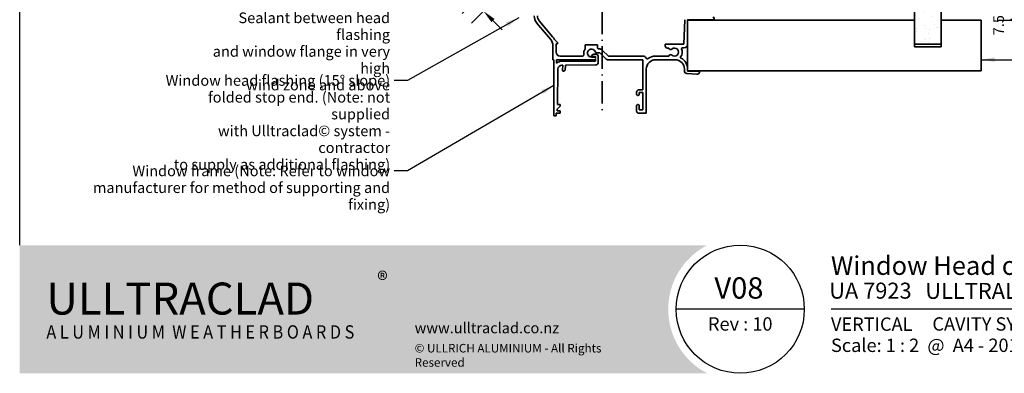
# Model space of a CAD drawing. Units: millimetres. Extents: x 14 to 580, y 14 to 406.
# Drawn here: x 14 to 383, y 14 to 147 of the extents above; entities that cross this region are included whole.
import ezdxf

# ---------------------------------------------------------------- set-up
doc = ezdxf.new("R2010")
doc.units = ezdxf.units.MM
doc.header["$LTSCALE"] = 2
doc.linetypes.add('DASH_DOT', pattern=[0.182, 0.1181, -0.0295, 0.0049, -0.0295])
for name, color, linetype, lineweight in [('Border (ISO)', 7, 'Continuous', 70), ('Dimension (ISO)', 7, 'Continuous', 25), ('Hatch (ISO)', 8, 'Continuous', 18), ('Sketch Geometry (ISO)', 8, 'Continuous', 25), ('Symbol (ISO)', 7, 'Continuous', 25), ('Title (ISO)', 7, 'Continuous', 50), ('Visible (ISO)', 8, 'Continuous', 35)]:
    doc.layers.add(name, color=color, linetype=linetype, lineweight=lineweight)
doc.styles.add('Note Text (ISO)', font='arial.ttf')
doc.styles.add('Text Style48', font='arial.ttf')
doc.styles.add('Text Style53', font='arialbd.ttf')
doc.styles.add('Text Style56', font='arialbd.ttf')
doc.styles.add('Text Style57', font='arialbd.ttf')
doc.dimstyles.new('Default (ISO)', dxfattribs={"dimscale": 2, "dimtxt": 2, "dimasz": 2.5, "dimexe": 3.175, "dimexo": 3, "dimgap": 0.762, "dimtad": 1, "dimdec": 0, "dimrnd": 1e-08, "dimzin": 0, "dimdsep": 46, "dimtxsty": 'Note Text (ISO)', "dimcen": 0.09, "dimdle": 10, "dimclrd": 256, "dimclre": 256, "dimclrt": 174, "dimazin": 0, "dimtfac": 1.7526, "dimtmove": 0, "dimatfit": 3, "dimfxl": 0, "dimtolj": 1, "dimtzin": 0, "dimlwd": -1, "dimlwe": -1, "dimarcsym": 0})
doc.dimstyles.new('Default - Method 1b (ISO)$7', dxfattribs={"dimscale": 2, "dimtxt": 2, "dimasz": 2.5, "dimexe": 3.175, "dimexo": 0, "dimgap": 0.762, "dimtad": 1, "dimtoh": 1, "dimrnd": 1e-08, "dimtxsty": 'Note Text (ISO)', "dimcen": 0.09, "dimdle": 10, "dimclrd": 8, "dimclre": 256, "dimclrt": 174, "dimazin": 2, "dimtfac": 1.75, "dimtmove": 0, "dimatfit": 3, "dimfxl": 0, "dimtolj": 1, "dimlwd": -1, "dimlwe": -1, "dimarcsym": 0})

# ---------------------------------------------------------------- blocks, each defined once
blk = doc.blocks.new('Title Blocks ULLTRACLAD TITLE BLOCK')
at = {"layer": 'Title (ISO)', "color": 7, "insert": (138.4, 17.51), "char_height": 2.5, "attachment_point": 2, "style": 'Note Text (ISO)'}
blk.add_mtext('\\fArial|b0|i0;\\H2.5000;Rev : 10', dxfattribs=at)
at = {"layer": 'Title (ISO)', "color": 174, "char_height": 2.5, "attachment_point": 1, "style": 'Note Text (ISO)'}
for s, insert in [('\\fArial|b0|i0;\\H2.5000;CAVITY SYSTEM', (174.4, 17.51)), ('\\fArial|b0|i0;\\H2.5000;Scale: 1 : 2  @  A4 - 2019', (155.4, 13.51))]:
    blk.add_mtext(s, dxfattribs=dict(at, insert=insert))
at = {"layer": 'Title (ISO)', "color": 8, "insert": (286.4, 13.51), "char_height": 2.3, "attachment_point": 3, "style": 'Note Text (ISO)'}
blk.add_mtext('\\fArial|b0|i0;\\H2.3000;Branz Appraisal #796 2019. (Vertical)', dxfattribs=at)
at = {"layer": 'Title (ISO)', "color": 174}
for tag, p, height, style in [('DESCRIPTION_001', (155.39, 25.45), 3.5, 'Text Style56'), ('Board_Number_001', (155.07, 21), 3, 'Text Style48')]:
    blk.add_attdef(tag, p, '', height=height, dxfattribs=dict(at, style=style))
at = {"layer": 'Title (ISO)', "color": 1}
for tag, p, height, style in [('<Sheet_Name>_001', (133.56, 21), 4, 'Text Style57'), ('Board_Name_001', (173.07, 20.96), 3, 'Text Style48'), ('Board_Orientation_001', (155.4, 14.97), 2.5, 'Text Style53')]:
    blk.add_attdef(tag, p, '', height=height, dxfattribs=dict(at, style=style))
blk = doc.blocks.new('*D6')
at = {"layer": 'Defpoints', "color": 0}
for p in [(205.86, 167.84), (195.2, 164.25), (187.77, 149.75)]:
    blk.add_point(p, dxfattribs=at)
at = {"layer": 'Dimension (ISO)'}
for p, q in [((201.62, 163.6), (183.28, 145.26)), ((180.7, 156.82), (177.16, 160.35)), ((190.95, 160), (179.74, 148.79)), ((184.23, 153.28), (187.77, 149.75)), ((191.3, 146.21), (194.84, 142.68))]:
    blk.add_line(p, q, dxfattribs=at)
for points in [[(181.29, 157.41), (180.11, 156.23), (184.23, 153.28)], [(191.89, 146.8), (190.71, 145.62), (187.77, 149.75)]]:
    blk.add_solid(points, dxfattribs=at)
at = {"layer": 'Dimension (ISO)', "color": 174, "insert": (189.02, 156.41), "char_height": 4, "attachment_point": 1, "rotation": 315, "style": 'Note Text (ISO)'}
blk.add_mtext('\\A1;5', dxfattribs=at)
blk = doc.blocks.new('*D9')
at = {"layer": 'Defpoints', "color": 0}
for p in [(349.28, 153.88), (392.14, 153.88), (374.28, 146.38)]:
    blk.add_point(p, dxfattribs=at)
at = {"layer": 'Dimension (ISO)'}
for p, q in [((392.14, 158.88), (392.14, 163.88)), ((355.28, 153.88), (398.49, 153.88)), ((392.14, 146.38), (392.14, 153.88)), ((380.28, 146.38), (398.49, 146.38)), ((392.14, 141.38), (392.14, 136.38))]:
    blk.add_line(p, q, dxfattribs=at)
for points in [[(391.31, 158.88), (392.98, 158.88), (392.14, 153.88)], [(391.31, 141.38), (392.98, 141.38), (392.14, 146.38)]]:
    blk.add_solid(points, dxfattribs=at)
at = {"layer": 'Dimension (ISO)', "color": 174, "insert": (378.78, 150.13), "char_height": 4, "attachment_point": 2, "rotation": 90, "style": 'Note Text (ISO)'}
blk.add_mtext('\\A1;\\fArial|b0|i0;\\H4.0000;7.5 mm\\P\\fArial|b0|i0;\\H4.0000;nominal gap', dxfattribs=at)
blk = doc.blocks.new('Borders UC Border')
at = {"layer": 'Hatch (ISO)'}
h = blk.add_hatch(color=159, dxfattribs=at)
edge = h.paths.add_edge_path()
edge.add_line((7, 31), (135.82, 31))
edge.add_arc((142, 19), 13.5, 117.266, 242.734)
edge.add_line((135.82, 7), (7, 7))
edge.add_line((7, 7), (7, 31))
at = {"layer": 'Border (ISO)', "lineweight": 25}
for p, q in [((7, 31), (7, 203)), ((154, 19), (130, 19)), ((290, 19), (159, 19))]:
    blk.add_line(p, q, dxfattribs=at)
blk.add_circle((142, 19), 12, dxfattribs=at)
at = {"layer": 'Title (ISO)', "color": 7, "insert": (74, 26), "char_height": 3, "attachment_point": 1, "style": 'Note Text (ISO)'}
blk.add_mtext('\\fArial|b0|i0;\\H3.0000;®', dxfattribs=at)
at = {"layer": 'Title (ISO)', "color": 7, "attachment_point": 1, "style": 'Note Text (ISO)'}
for s, insert, char_height, width in [('\\fGill Sans Extra Bold|b0|i0;\\H6.0000;ULLTRA\\fGill Sans|b0|i0;\\H6.0000;CLAD', (12, 24), 6, 61.5176), ('\\fGill Sans|b0|i0;\\H2.0000;www.ulltraclad.co.nz', (81, 16.5), 2, 23.1781), ('\\fGill_Sans-Bold|b0|i0;\\W0.89;\\H2.5000;A L U M I N I U M  W E A T H E R B O A R D S', (12, 16), 2.5, 60.9782), ('\\fGill Sans|b0|i0;\\H1.6000;© ULLRICH ALUMINIUM - All Rights Reserved', (81, 12.5), 1.6, 43.9349)]:
    blk.add_mtext(s, dxfattribs=dict(at, insert=insert, char_height=char_height, width=width))

msp = doc.modelspace()

# ---------------------------------------------------------------- hatches: boundary and pattern name
at = {"layer": 'Hatch (ISO)'}
h = msp.add_hatch(dxfattribs=at)
h.set_pattern_fill('AR-SAND', color=256, scale=3.039247, angle=45, style=0, pattern_type=2)
h.set_pattern_definition([(82.5, (0, 0), (-4.27626, 4.005506), [0, -4.619655, 0, -5.16672, 0, -4.938776]), (52.5, (0, 0), (-2.26162, 9.86837), [0, -2.492183, 0, -4.16377, 0, -1.595605]), (12.5, (-2.6434, -2.6434), (6.680354, 6.704677), [0, -1.519623, 0, -5.470645, 0, -7.14223]), (2.5, (-2.643, -2.643), (4.5742, 8.34657), [0, -0.75981, 0, -3.58631, 0, -4.102983])])
h.paths.add_polyline_path([(349.28, 360.27), (349.28, 137.38), (359.28, 137.38), (359.28, 360.27)])

# ---------------------------------------------------------------- linework, layer by layer
at = {"layer": 'Sketch Geometry (ISO)', "color": 7, "linetype": 'DASH_DOT', "lineweight": 35, "ltscale": 35.787548}
msp.add_line((232.27, 305.88), (232.3, 110.48), dxfattribs=at)
at = {"layer": 'Visible (ISO)'}
for p, q in [((359.28, 137.38), (359.28, 360.27)), ((349.28, 154.88), (349.28, 137.38)), ((207.71, 145.36), (212.84, 139.25)), ((213.76, 140.02), (208.63, 146.13)), ((263.24, 146.52), (262.88, 137.38)), ((264.28, 137.38), (264.28, 146.48)), ((264.28, 146.48), (273.78, 146.48)), ((349.28, 146.38), (264.28, 146.38)), ((264.28, 146.38), (264.28, 127.38)), ((349.28, 136.38), (349.28, 146.38)), ((374.28, 146.38), (359.28, 146.38)), ((359.28, 146.38), (359.28, 136.38)), ((374.28, 127.38), (374.28, 146.38)), ((213.78, 136.68), (213.78, 131.48)), ((215.48, 137.98), (214.41, 139.05)), ((214.98, 134.38), (214.98, 137.48)), ((214.98, 137.48), (215.48, 137.48)), ((215.48, 137.48), (215.48, 137.98)), ((230.48, 137.08), (225.88, 137.08)), ((225.88, 137.08), (225.88, 135.6)), ((230.48, 135.87), (230.48, 137.08)), ((262.88, 137.38), (255.88, 137.38)), ((255.88, 137.38), (255.88, 136.68)), ((349.28, 137.38), (359.28, 137.38)), ((224.93, 132.88), (216.48, 132.88)), ((229.02, 133.58), (228.28, 133.15)), ((228.28, 133.15), (228.28, 132.68)), ((229.88, 133.58), (229.02, 133.58)), ((230.3, 134.15), (231.32, 134.15)), ((231.32, 135.55), (230.71, 135.55)), ((231.32, 134.15), (233.59, 131.89)), ((234.58, 132.88), (232.31, 135.14)), ((247.48, 132.88), (234.58, 132.88)), ((257.24, 132.88), (252.28, 132.88)), ((256.68, 135.88), (257.24, 135.88)), ((262.3, 135.98), (262.88, 135.98)), ((359.28, 136.38), (349.28, 136.38)), ((213.78, 131.48), (214.18, 131.48)), ((214.18, 131.48), (214.18, 110.48)), ((215.18, 131.48), (229.4, 131.48)), ((215.18, 130.22), (215.18, 131.48)), ((229.78, 130.98), (217.17, 130.98)), ((217.17, 129.46), (217.51, 129.47)), ((217.51, 129.47), (217.36, 127.72)), ((218.36, 127.63), (218.52, 129.47)), ((218.52, 129.47), (229.79, 129.57)), ((228.28, 132.68), (229.78, 132.68)), ((229.4, 132.48), (228.28, 132.48)), ((229.78, 132.1), (229.4, 132.48)), ((229.4, 131.48), (229.78, 131.85)), ((229.78, 132.68), (229.78, 132.1)), ((229.78, 131.85), (229.78, 130.98)), ((230.78, 130.57), (230.78, 132.68)), ((234.58, 131.48), (247.48, 131.48)), ((247.48, 131.48), (247.48, 120.28)), ((252.28, 131.48), (259.58, 131.48)), ((215.58, 114.77), (215.68, 127.96)), ((248.78, 111.48), (248.78, 127.98)), ((263.08, 127.98), (263.08, 127.33)), ((264.01, 126.34), (267.71, 126.08)), ((264.28, 127.28), (264.28, 127.98)), ((264.28, 127.38), (374.28, 127.38)), ((268.78, 127.28), (264.28, 127.28)), ((268.78, 127.08), (268.78, 127.28)), ((245.18, 119.38), (245.18, 118.53)), ((247.48, 120.28), (246.08, 120.28)), ((246.08, 118.53), (246.08, 119.18)), ((246.08, 119.18), (247.48, 119.18)), ((247.48, 119.18), (247.48, 112.78)), ((216.48, 114.77), (215.58, 114.77)), ((216.48, 114.14), (216.48, 114.77)), ((215.08, 110.48), (215.08, 111.48)), ((215.08, 111.48), (216.48, 111.48)), ((215.38, 113.04), (216.48, 114.14)), ((215.38, 112.37), (215.38, 113.04)), ((216.48, 112.37), (215.38, 112.37)), ((216.48, 111.48), (216.48, 112.37)), ((245.18, 114.33), (245.18, 112.28)), ((245.98, 111.48), (248.78, 111.48)), ((246.08, 112.78), (246.08, 114.33)), ((247.48, 112.78), (246.08, 112.78)), ((214.18, 110.48), (215.08, 110.48))]:
    msp.add_line(p, q, dxfattribs=at)
for centre, radius, start, end in [((210.78, 147.93), 4, 180, 220), ((210.78, 147.93), 2.8, 180, 220), ((273.78, 146.98), 0.5, 270, 90), ((209.78, 136.68), 4, 0, 40), ((209.78, 136.68), 5.2, 27.1018, 40), ((256.68, 136.68), 0.8, 180, 270), ((262.88, 137.38), 1.4, 270, 0), ((216.48, 134.38), 1.5, 180, 270), ((224.93, 133.38), 0.5, 270, 10.1642), ((228.28, 133.98), 2.9, 145.8516, 190.1642), ((228.28, 133.98), 1.5, 23.553, 270), ((230.3, 134.85), 0.7, 203.553, 270), ((229.88, 132.68), 0.9, 0.0103, 90.0103), ((228.28, 133.98), 2.9, 32.992, 40.6572), ((231.32, 134.15), 1.4, 45, 90), ((247.48, 131.48), 1.4, 28.3409, 90), ((252.28, 127.98), 4.9, 90, 125.395), ((257.92, 136.02), 0.7, 192.2941, 311.447), ((257.92, 132.73), 0.7, 48.553, 167.7059), ((259.38, 134.38), 1.5, 228.553, 131.447), ((259.38, 134.38), 2.9, 321.9748, 23.9695), ((262.3, 135.68), 0.3, 90, 203.9695), ((217.17, 127.98), 3, 90, 131.6975), ((217.18, 127.96), 1.5, 90.4777, 180.0103), ((229.78, 130.57), 1, 270.4777, 0.0103), ((234.58, 132.88), 1.4, 225, 270), ((249.15, 132.38), 0.5, 208.3409, 305.395), ((252.28, 127.98), 3.5, 90, 180), ((259.58, 127.98), 3.5, 0, 90), ((261.9, 132.4), 0.3, 141.9748, 242.3446), ((259.58, 127.98), 4.7, 0, 62.3446), ((217.86, 127.67), 0.5, 175.0103, 355.0103), ((264.08, 127.33), 1, 180, 266), ((267.78, 127.08), 1, 266, 0), ((246.08, 119.38), 0.9, 90, 180), ((245.63, 118.53), 0.45, 180, 0), ((245.63, 114.33), 0.45, 0, 180), ((245.98, 112.28), 0.8, 180, 270)]:
    msp.add_arc(centre, radius, start, end, dxfattribs=at)

# ---------------------------------------------------------------- block references
at = {"xscale": 2, "yscale": 2, "zscale": 2}
msp.add_blockref('Borders UC Border', (0, 0), dxfattribs=at)
msp.add_blockref('Title Blocks ULLTRACLAD TITLE BLOCK', (7.19, -0.03), dxfattribs=at).add_auto_attribs({'<Sheet_Name>_001': 'V08', 'DESCRIPTION_001': 'Window Head on Cavity', 'Board_Number_001': 'UA 7923', 'Board_Name_001': 'ULLTRALINE BOARD', 'Board_Orientation_001': 'VERTICAL'})

# ---------------------------------------------------------------- texts
at = {"layer": 'Symbol (ISO)', "color": 174, "char_height": 4, "attachment_point": 3, "line_spacing_factor": 0.944221, "style": 'Note Text (ISO)'}
for s, insert, width in [('{\\fArial|b0|i0;Sealant between head flashing \\P\\fArial|b0|i0;and window flange in very high \\P\\fArial|b0|i0;wind zone and above }', (152.78, 149.22), 77.9604), ('{\\fArial|b0|i0;Window head flashing (15° slope) \\P\\fArial|b0|i0;folded stop end. (Note: not supplied \\P\\fArial|b0|i0;with Ulltraclad© system - contractor \\P\\fArial|b0|i0;to supply as additional flashing) }', (152.81, 125.75), 89.753), ('{\\fArial|b0|i0;Window frame (Note: Refer to window \\P\\fArial|b0|i0;manufacturer for method of supporting and fixing) }', (152.8, 91.86), 123.8994)]:
    msp.add_mtext(s, dxfattribs=dict(at, insert=insert, width=width))

# ---------------------------------------------------------------- dimensions: what is measured, and where the dimension line sits
at = {"layer": 'Dimension (ISO)'}
dim = msp.add_linear_dim(base=(187.77, 149.75), p1=(195.2, 164.25), p2=(205.86, 167.84), angle=315, dimstyle='Default (ISO)', override={"dimgap": 0.762, "dimdec": 0, "dimtol": 0, "dimlim": 0, "dimtp": 0, "dimtm": 0, "dimtdec": 2, "dimtofl": 1, "dimatfit": 1}, dxfattribs=at)
dim.commit()
dim.dimension.update_dxf_attribs({"geometry": '*D6', "text_midpoint": (186, 151.52), "dimtype": 160})
dim = msp.add_linear_dim(base=(392.14, 153.88), p1=(374.28, 146.38), p2=(349.28, 153.88), angle=90, text='\\fArial|b0|i0;\\H4.0000;<> mm\\P\\fArial|b0|i0;\\H4.0000;nominal gap', dimstyle='Default (ISO)', override={"dimgap": 0.762, "dimdec": 1, "dimtol": 0, "dimlim": 0, "dimtp": 0, "dimtm": 0, "dimtdec": 2, "dimtofl": 1, "dimatfit": 1, "dimtvp": -0.25}, dxfattribs=at)
dim.commit()
dim.dimension.update_dxf_attribs({"geometry": '*D9', "text_midpoint": (392.14, 150.13), "dimtype": 160})

# ---------------------------------------------------------------- leaders
at = {"layer": 'Symbol (ISO)', "color": 8, "annotation_type": 0, "has_hookline": 1}
for points, hookline_direction, text_width in [([(200.99, 147.26), (159.33, 123.75), (154.33, 123.75)], 1, 88.02), ([(374.28, 131.53), (407.83, 131.53)], 0, 31.99), ([(214.18, 121.91), (159.32, 89.86), (154.32, 89.86)], 1, 121.81)]:
    msp.add_leader(points, dimstyle='Default - Method 1b (ISO)$7', override={"dimtad": 0}, dxfattribs=dict(at, hookline_direction=hookline_direction, text_width=text_width))

doc.saveas('drawing.dxf')
